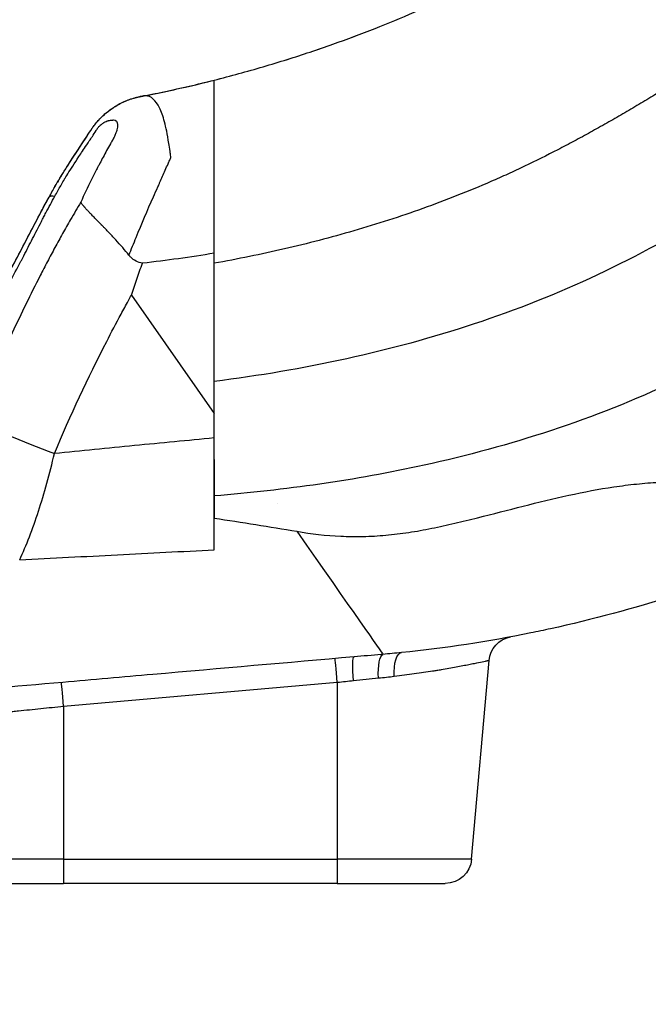
# Model space of a CAD drawing. Units: millimetres. Extents: x 149025 to 171903, y 771 to 15178.
# Drawn here: x 149632 to 149870, y 8993 to 9366 of the extents above; entities that cross this region are included whole.
import ezdxf

# ---------------------------------------------------------------- set-up
doc = ezdxf.new("R2010")
doc.units = ezdxf.units.MM
doc.styles.get("Standard").update_dxf_attribs({"font": 'arial.ttf'})
doc.dimstyles.new('ISO-25', dxfattribs={"dimtxt": 2.5, "dimasz": 2.5, "dimexe": 1.25, "dimexo": 0.625, "dimtad": 1, "dimtxsty": 'Standard', "dimcen": 2.5, "dimadec": 0, "dimazin": 0, "dimtfac": 1, "dimtmove": 0, "dimatfit": 3, "dimfxl": 1, "dimarcsym": 0})

# ---------------------------------------------------------------- blocks, each defined once
blk = doc.blocks.new('*D4')
at = {"color": 0, "lineweight": -2, "transparency": 16777216}
for p, q in [((149515.08, 14707.83), (149515.08, 14789.08)), ((149695.08, 14787.83), (159528.54, 14787.83)), ((159708.54, 14707.83), (159708.54, 14789.08))]:
    blk.add_line(p, q, dxfattribs=at)
at = {"color": 0, "transparency": 16777216}
for points in [[(149695.08, 14817.83), (149695.08, 14757.83), (149515.08, 14787.83)], [(159528.54, 14817.83), (159528.54, 14757.83), (159708.54, 14787.83)]]:
    blk.add_solid(points, dxfattribs=at)
at = {"layer": 'Defpoints', "color": 0, "transparency": 16777216}
for p in [(159708.54, 14787.83), (159708.54, 9190.45), (149515.08, 9121.09)]:
    blk.add_point(p, dxfattribs=at)
at = {"color": 0, "transparency": 16777216, "insert": (154611.81, 14981), "char_height": 300, "attachment_point": 5}
blk.add_mtext('1020', dxfattribs=at)
blk = doc.blocks.new('*D5')
at = {"color": 0, "lineweight": -2, "transparency": 16777216}
for p, q in [((149495.08, 14705.97), (149413.83, 14705.97)), ((149415.08, 14525.97), (149415.08, 9172.83)), ((149495.08, 8992.83), (149413.83, 8992.83))]:
    blk.add_line(p, q, dxfattribs=at)
at = {"color": 0, "transparency": 16777216}
for points in [[(149385.08, 14525.97), (149445.08, 14525.97), (149415.08, 14705.97)], [(149385.08, 9172.83), (149445.08, 9172.83), (149415.08, 8992.83)]]:
    blk.add_solid(points, dxfattribs=at)
at = {"layer": 'Defpoints', "color": 0, "transparency": 16777216}
for p in [(153872.91, 14705.97), (149415.08, 8992.83), (153292.83, 8992.83)]:
    blk.add_point(p, dxfattribs=at)
at = {"color": 0, "transparency": 16777216, "insert": (149221.91, 11849.4), "char_height": 300, "attachment_point": 5, "rotation": 90}
blk.add_mtext('570', dxfattribs=at)

msp = doc.modelspace()

# ---------------------------------------------------------------- linework, layer by layer
at = {"extrusion": (0, 1, -2.22045e-16)}
for p, q in [((149705.38, 9273.349), (149705.38, 9273.349)), ((149705.386, 9273.349), (149705.386, 9273.349)), ((149674.065, 9261.244), (149705.386, 9216.512)), ((149705.38, 9185.288), (149705.38, 9185.288)), ((149705.386, 9185.288), (149705.386, 9185.288)), ((149729.248, 9182.428), (149729.248, 9182.428)), ((149729.249, 9182.428), (149729.248, 9182.428)), ((149729.248, 9182.428), (149729.248, 9182.428)), ((149729.248, 9182.428), (149729.248, 9182.428)), ((149729.248, 9182.428), (149729.248, 9182.428)), ((149729.248, 9182.428), (149729.248, 9182.428)), ((149729.249, 9182.428), (149729.25, 9182.428)), ((149729.249, 9182.428), (149729.249, 9182.428)), ((149729.249, 9182.428), (149729.249, 9182.428)), ((149729.249, 9182.428), (149729.249, 9182.428)), ((149729.249, 9182.428), (149729.249, 9182.428)), ((149729.249, 9182.428), (149729.249, 9182.428)), ((149729.249, 9182.428), (149729.249, 9182.428)), ((149729.249, 9182.428), (149729.249, 9182.428)), ((149729.249, 9182.428), (149729.249, 9182.428)), ((149729.249, 9182.428), (149729.249, 9182.428)), ((149802.778, 9047.732), (149809.358, 9122.945)), ((149751.98, 9114.628), (149648.456, 9105.571)), ((149751.98, 9114.628), (149751.98, 9047.732)), ((149648.456, 9105.571), (149648.456, 9047.732)), ((149648.456, 9047.732), (149600.122, 9047.732)), ((149648.456, 9047.732), (149751.98, 9047.732)), ((149802.778, 9047.732), (149751.98, 9047.732)), ((149609.6, 9038.604), (149648.456, 9038.604)), ((149751.98, 9038.604), (149648.456, 9038.604)), ((149751.98, 9038.604), (149792.816, 9038.604))]:
    msp.add_line(p, q, dxfattribs=at)
at = {"extrusion": (0, -2.22045e-16, -1)}
msp.add_arc((-149792.816, 9048.604), 10, 185, 270, dxfattribs=at)
at = {"extrusion": (-2.46519e-32, -2.22045e-16, -1)}
msp.add_ellipse((149660.433, 9288.7), major_axis=(-17.48, 9.719), ratio=0.1717719, start_param=-0.0229789, end_param=0, dxfattribs=at)
at = {"extrusion": (0, -2.22045e-16, -1)}
for centre, major_axis, ratio, start_param, end_param in [((149660.44, 9288.7), (-17.48, 9.718), 0.1717823, -0.0000011, 0.4204072), ((149770.263, 9115.374), (-0.856, 9.963), 0.2660207, -1.4603877, -0.0607647), ((149777.286, 9116.021), (-1.011, 9.949), 0.3694915, -1.4456121, 0.0000012), ((149648.456, 9048.604), (0, -10), 0.0000109, -1.4835299, 0)]:
    msp.add_ellipse(centre, major_axis=major_axis, ratio=ratio, start_param=start_param, end_param=end_param, dxfattribs=at)
for centre, major_axis, ratio, start_param, end_param in [((149705.319, 9422.062), (0, 6212.882), 0.0000109, -1.5947349, -1.5941229), ((149639.822, 9204.287), (27.918, -10.98), 0.0297298, -2.6683767, -1.3746976), ((149705.365, 9302.66), (0, 1930.297), 0.0000109, -1.620263, -1.6154404), ((149751.98, 9113.756), (-0.872, 9.962), 0.0076141, -1.4838618, -0.0005033), ((149648.456, 9104.699), (-0.872, 9.962), 0.0076141, -1.4838618, -0.0018832), ((149752.491, 9114.665), (-56.953, -5.859), 0.0002757, -1.6694364, -1.5618533)]:
    msp.add_ellipse(centre, major_axis=major_axis, ratio=ratio, start_param=start_param, end_param=end_param)
at = {"extrusion": (1.2326e-32, -2.22045e-16, -1)}
msp.add_ellipse((149679.077, 9254.084), major_axis=(90.182, -128.794), ratio=0.0000089, start_param=-0.8785659, end_param=-0.0154652, dxfattribs=at)
at = {"extrusion": (1.83671e-40, -2.22045e-16, -1)}
msp.add_ellipse((149819.32, 9122.073), major_axis=(0, 10), ratio=1, start_param=-1.4835299, end_param=-0.1892664, dxfattribs=at)
at = {"extrusion": (-6.16298e-33, -2.22045e-16, -1)}
msp.add_ellipse((149759.173, 9114.386), major_axis=(-0.872, 9.962), ratio=0.0999496, start_param=-1.4744548, end_param=0.000001, dxfattribs=at)
at = {"extrusion": (-8.96831e-44, -2.22045e-16, -1)}
msp.add_ellipse((149751.98, 9048.604), major_axis=(0, -10), ratio=0.0000109, start_param=-1.4835299, end_param=0, dxfattribs=at)
for points, knots in [([(149705.38, 9342.664), (149708.505, 9343.453), (149711.625, 9344.274), (149720.864, 9346.8), (149726.973, 9348.597), (149738.822, 9352.332), (149744.566, 9354.258), (149755.626, 9358.19), (149760.947, 9360.183), (149771.207, 9364.229), (149776.152, 9366.271), (149785.732, 9370.409), (149790.374, 9372.498), (149799.4, 9376.728), (149803.791, 9378.864), (149812.578, 9383.3), (149816.976, 9385.603), (149826.753, 9390.91), (149832.115, 9393.95), (149843.072, 9400.433), (149848.661, 9403.89), (149859.384, 9410.819), (149864.529, 9414.281), (149869.606, 9417.835)], [0, 0, 0, 0, 10.0005236, 10.0005236, 29.6470884, 29.6470884, 48.2027763, 48.2027763, 65.4746216, 65.4746216, 81.6303752, 81.6303752, 96.9271932, 96.9271932, 111.567779, 111.567779, 126.4571734, 126.4571734, 144.9422342, 144.9422342, 164.6505341, 164.6505341, 183.2446582, 183.2446582, 183.2446582, 183.2446582]), ([(149705.386, 9342.664), (149708.511, 9343.453), (149711.631, 9344.274), (149720.87, 9346.8), (149726.979, 9348.597), (149738.827, 9352.332), (149744.572, 9354.258), (149755.632, 9358.19), (149760.953, 9360.183), (149771.213, 9364.229), (149776.158, 9366.271), (149785.738, 9370.409), (149790.379, 9372.498), (149799.406, 9376.728), (149803.796, 9378.864), (149812.583, 9383.3), (149816.981, 9385.603), (149826.758, 9390.91), (149832.12, 9393.95), (149843.077, 9400.433), (149848.666, 9403.89), (149859.39, 9410.819), (149864.534, 9414.281), (149869.611, 9417.835)], [0, 0, 0, 0, 10.0005236, 10.0005236, 29.647089, 29.647089, 48.202776, 48.202776, 65.4746186, 65.4746186, 81.6303732, 81.6303732, 96.9271912, 96.9271912, 111.5677758, 111.5677758, 126.4571734, 126.4571734, 144.9422401, 144.9422401, 164.6505396, 164.6505396, 183.2446274, 183.2446274, 183.2446274, 183.2446274]), ([(149907.874, 9359.504), (149899.96, 9354.46), (149892.042, 9349.421), (149880.092, 9341.982), (149876.096, 9339.522), (149870.075, 9335.877), (149868.063, 9334.669), (149864.029, 9332.271), (149862.007, 9331.08), (149857.951, 9328.72), (149855.919, 9327.55), (149851.841, 9325.233), (149849.796, 9324.086), (149845.695, 9321.819), (149843.639, 9320.699), (149839.513, 9318.487), (149837.444, 9317.397), (149831.216, 9314.172), (149827.037, 9312.087), (149820.717, 9309.071), (149818.602, 9308.084), (149814.355, 9306.149), (149812.221, 9305.199), (149801.536, 9300.554), (149792.951, 9297.172), (149775.689, 9290.99), (149767.013, 9288.19), (149753.915, 9284.378), (149749.531, 9283.17), (149740.75, 9280.883), (149736.352, 9279.802), (149723.133, 9276.74), (149714.285, 9274.937), (149705.386, 9273.349)], [0, 0, 0, 0, 0.02815347, 0.02815347, 0.0422302, 0.0422302, 0.04926857, 0.04926857, 0.05630693, 0.05630693, 0.0633453, 0.0633453, 0.07038367, 0.07038367, 0.07742203, 0.07742203, 0.0844604, 0.0844604, 0.09853713, 0.09853713, 0.1055755, 0.1055755, 0.11261387, 0.11261387, 0.14076733, 0.14076733, 0.1689208, 0.1689208, 0.18299753, 0.18299753, 0.19707427, 0.19707427, 0.22522773, 0.22522773, 0.22522773, 0.22522773]), ([(149677.133, 9336.385), (149680.288, 9336.991), (149683.437, 9337.628), (149692.868, 9339.63), (149699.136, 9341.085), (149705.386, 9342.664)], [0, 0, 0, 0, 10.0004142, 10.0004142, 30.0027417, 30.0027417, 30.0027417, 30.0027417]), ([(149678.669, 9336.684), (149681.822, 9337.3), (149684.969, 9337.947), (149693.884, 9339.868), (149699.64, 9341.213), (149705.38, 9342.664)], [0, 0, 0, 0, 10.0004146, 10.0004146, 28.3727406, 28.3727406, 28.3727406, 28.3727406]), ([(149705.38, 9342.664), (149705.38, 9342.665), (149705.38, 9342.664), (149705.38, 9342.664), (149705.38, 9342.664), (149705.38, 9342.666), (149705.38, 9342.662)], [0.0873918479, 0.0873918479, 0.0873918479, 0.0873918479, 0.0892081172, 0.0892081172, 0.0892081172, 0.0905009047, 0.0905009047, 0.0905009047, 0.0905009047]), ([(149705.386, 9277.15), (149705.386, 9286.92), (149705.386, 9296.692), (149705.386, 9306.474), (149705.386, 9308.919), (149705.386, 9311.365), (149705.386, 9313.812), (149705.386, 9314.424), (149705.386, 9315.035), (149705.386, 9315.647), (149705.386, 9316.259), (149705.386, 9316.872), (149705.386, 9317.479), (149705.386, 9318.086), (149705.386, 9318.687), (149705.386, 9319.277), (149705.386, 9319.868), (149705.386, 9320.449), (149705.386, 9321.022), (149705.386, 9323.313), (149705.386, 9325.47), (149705.386, 9327.504), (149705.386, 9328.012), (149705.386, 9328.514), (149705.386, 9329.002), (149705.386, 9329.49), (149705.386, 9329.967), (149705.386, 9330.432), (149705.386, 9331.362), (149705.386, 9332.245), (149705.386, 9333.084), (149705.386, 9333.922), (149705.386, 9334.716), (149705.386, 9335.464), (149705.386, 9335.838), (149705.386, 9336.202), (149705.386, 9336.551), (149705.386, 9336.901), (149705.386, 9337.236), (149705.386, 9337.557), (149705.386, 9338.841), (149705.386, 9339.901), (149705.386, 9340.727), (149705.386, 9340.933), (149705.386, 9341.125), (149705.386, 9341.301), (149705.386, 9341.477), (149705.386, 9341.638), (149705.386, 9341.782), (149705.386, 9342.068), (149705.386, 9342.286), (149705.386, 9342.434), (149705.386, 9342.582), (149705.386, 9342.66), (149705.386, 9342.664), (149705.386, 9342.665), (149705.386, 9342.664), (149705.386, 9342.664), (149705.386, 9342.664), (149705.386, 9342.665), (149705.386, 9342.664)], [0, 0, 0, 0, 0.030368721, 0.030368721, 0.030368721, 0.037960901, 0.037960901, 0.037960901, 0.039858946, 0.039858946, 0.039858946, 0.041756991, 0.041756991, 0.041756991, 0.043655036, 0.043655036, 0.043655036, 0.045553081, 0.045553081, 0.045553081, 0.053145261, 0.053145261, 0.053145261, 0.055043306, 0.055043306, 0.055043306, 0.056941351, 0.056941351, 0.056941351, 0.060737442, 0.060737442, 0.060737442, 0.064533532, 0.064533532, 0.064533532, 0.066431577, 0.066431577, 0.066431577, 0.068329622, 0.068329622, 0.068329622, 0.075921802, 0.075921802, 0.075921802, 0.077819847, 0.077819847, 0.077819847, 0.079717892, 0.079717892, 0.079717892, 0.083513982, 0.083513982, 0.083513982, 0.087310072, 0.087310072, 0.087310072, 0.089208117, 0.089208117, 0.089208117, 0.090194647, 0.090194647, 0.090194647, 0.090194647]), ([(149646.593, 9304.818), (149646.593, 9304.818), (149646.593, 9304.818), (149646.593, 9304.818), (149646.594, 9304.819), (149646.68, 9304.962), (149646.766, 9305.104), (149647.109, 9305.669), (149647.369, 9306.092), (149648.411, 9307.782), (149649.205, 9309.043), (149652.405, 9314.067), (149654.864, 9317.793), (149657.619, 9321.988), (149657.937, 9322.473), (149658.375, 9323.139), (149658.494, 9323.32), (149658.625, 9323.518), (149658.636, 9323.535), (149658.648, 9323.554), (149658.651, 9323.558), (149658.651, 9323.558), (149658.652, 9323.559), (149658.653, 9323.561), (149658.654, 9323.562), (149658.656, 9323.565), (149658.657, 9323.567), (149658.66, 9323.572), (149658.663, 9323.576), (149658.676, 9323.597), (149658.688, 9323.615), (149658.791, 9323.773), (149658.882, 9323.912), (149659.107, 9324.247), (149659.241, 9324.443), (149659.786, 9325.22), (149660.215, 9325.792), (149661.575, 9327.459), (149662.57, 9328.507), (149664.778, 9330.515), (149665.982, 9331.442), (149667.464, 9332.42), (149667.645, 9332.538), (149667.997, 9332.76), (149668.16, 9332.861), (149668.819, 9333.258), (149669.323, 9333.542), (149671.131, 9334.491), (149672.496, 9335.077), (149674.63, 9335.785), (149675.387, 9335.998), (149676.243, 9336.199), (149676.359, 9336.225), (149676.643, 9336.288), (149676.813, 9336.323), (149677.003, 9336.361), (149677.04, 9336.368), (149677.09, 9336.378), (149677.1, 9336.38), (149677.121, 9336.384), (149677.131, 9336.386), (149677.301, 9336.419), (149677.327, 9336.424), (149677.694, 9336.494), (149677.97, 9336.548), (149678.37, 9336.626), (149678.494, 9336.65), (149678.617, 9336.674)], [7.7399773, 7.7399773, 7.7399773, 7.7399773, 7.7422093, 7.7422093, 7.7445096, 7.7445096, 8.2445172, 8.2445172, 9.7445247, 9.7445247, 14.2446616, 14.2446616, 27.7475891, 27.7475891, 29.5142298, 29.5142298, 30.1746888, 30.1746888, 30.2366068, 30.2366068, 30.2444195, 30.2444195, 30.2602094, 30.2602094, 30.2680974, 30.2680974, 30.2759777, 30.2759777, 30.2917987, 30.2917987, 30.3554264, 30.3554264, 30.8566675, 30.8566675, 31.5687761, 31.5687761, 33.7071162, 33.7071162, 38.024521, 38.024521, 42.690172, 42.690172, 43.3761974, 43.3761974, 43.9658318, 43.9658318, 45.7353785, 45.7353785, 50.2541868, 50.2541868, 52.6219758, 52.6219758, 52.9854466, 52.9854466, 53.4947115, 53.4947115, 53.6198879, 53.6198879, 53.6512407, 53.6512407, 53.68273, 53.68273, 54.1827434, 54.1827434, 55.6827473, 55.6827473, 56.349997, 56.349997, 56.349997, 56.349997]), ([(149678.864, 9336.717), (149678.797, 9336.707), (149678.707, 9336.69), (149678.675, 9336.684), (149678.675, 9336.684), (149678.675, 9336.684), (149678.675, 9336.684)], [0.5499308035, 0.5499308035, 0.5499308035, 0.5499308035, 0.5519673157, 0.5519673157, 0.5519673157, 0.5519673593, 0.5519673593, 0.5519673593, 0.5519673593]), ([(149684.703, 9332.177), (149683.289, 9335.045), (149681.565, 9336.719), (149679.463, 9336.755), (149679.331, 9336.758), (149679.199, 9336.753), (149679.066, 9336.741)], [0.478652876, 0.478652876, 0.478652876, 0.478652876, 0.543821267, 0.543821267, 0.543821267, 0.547894291, 0.547894291, 0.547894291, 0.547894291]), ([(149642.959, 9298.419), (149643.553, 9299.487), (149644.487, 9301.146), (149645.889, 9303.598), (149646.34, 9304.387), (149646.593, 9304.809), (149646.596, 9304.814), (149646.603, 9304.824), (149646.601, 9304.822), (149646.716, 9304.995), (149645.972, 9303.738), (149646.211, 9304.152), (149646.294, 9304.294), (149646.41, 9304.495), (149646.445, 9304.554), (149646.492, 9304.636), (149646.505, 9304.658), (149646.528, 9304.698), (149646.538, 9304.715), (149646.554, 9304.743), (149646.56, 9304.752), (149646.596, 9304.815), (149646.598, 9304.816), (149646.606, 9304.829), (149646.606, 9304.83), (149646.607, 9304.831), (149646.607, 9304.831), (149646.608, 9304.832), (149646.608, 9304.832), (149646.626, 9304.859), (149646.689, 9304.968), (149646.83, 9305.2), (149646.916, 9305.342), (149647.261, 9305.906), (149647.52, 9306.329), (149648.565, 9308.018), (149649.36, 9309.278), (149652.563, 9314.3), (149655.022, 9318.026), (149657.849, 9322.329), (149658.239, 9322.923), (149658.639, 9323.53), (149658.648, 9323.544), (149658.657, 9323.558), (149658.657, 9323.558), (149658.657, 9323.558), (149658.657, 9323.558), (149658.657, 9323.558), (149658.657, 9323.558), (149658.855, 9323.859), (149659.057, 9324.166), (149659.359, 9324.604), (149659.455, 9324.74), (149659.843, 9325.283), (149660.143, 9325.683), (149661.366, 9327.222), (149662.371, 9328.301), (149664.528, 9330.299), (149665.693, 9331.216), (149667.236, 9332.269), (149667.572, 9332.489), (149668.717, 9333.207), (149669.54, 9333.669), (149671.804, 9334.796), (149673.293, 9335.383), (149675.205, 9335.939), (149675.598, 9336.044), (149676.173, 9336.182), (149676.37, 9336.227), (149676.668, 9336.291), (149676.768, 9336.312), (149676.907, 9336.341), (149676.953, 9336.35), (149677.023, 9336.364), (149677.047, 9336.368), (149677.083, 9336.375), (149677.096, 9336.378), (149677.123, 9336.383), (149677.137, 9336.386), (149677.151, 9336.389)], [0, 0, 0, 0, 3.7150756, 3.7150756, 7.4301512, 7.4301512, 7.5270219, 7.5270219, 7.5895235, 7.5895235, 8.5434991, 8.5434991, 9.0434992, 9.0434992, 9.2510734, 9.2510734, 9.3289138, 9.3289138, 9.3914138, 9.3914138, 9.4244853, 9.4244853, 9.6121168, 9.6121168, 9.6277421, 9.6277421, 9.6316486, 9.6316486, 9.633602, 9.633602, 9.9541604, 9.9541604, 10.4542246, 10.4542246, 11.9542322, 11.9542322, 16.4543579, 16.4543579, 29.9573795, 29.9573795, 32.1224329, 32.1224329, 32.173176, 32.173176, 32.1734201, 32.1734201, 32.1734506, 32.1734506, 32.1734659, 32.1734659, 33.2718468, 33.2718468, 33.7718813, 33.7718813, 35.2725854, 35.2725854, 39.6682406, 39.6682406, 44.1356942, 44.1356942, 45.3782696, 45.3782696, 48.2743036, 48.2743036, 53.1451926, 53.1451926, 54.3673144, 54.3673144, 54.9812052, 54.9812052, 55.2828869, 55.2828869, 55.4383209, 55.4383209, 55.5154675, 55.5154675, 55.5554691, 55.5554691, 55.5979216, 55.5979216, 55.5979216, 55.5979216]), ([(149645.163, 9298.798), (149645.89, 9300.108), (149646.625, 9301.414), (149647.368, 9302.716), (149647.74, 9303.366), (149648.114, 9304.016), (149648.489, 9304.665), (149648.583, 9304.827), (149648.677, 9304.989), (149648.772, 9305.152), (149648.819, 9305.233), (149648.805, 9305.207), (149648.817, 9305.227), (149648.828, 9305.246), (149648.84, 9305.265), (149648.852, 9305.285), (149648.899, 9305.362), (149648.947, 9305.44), (149648.995, 9305.519), (149649.383, 9306.151), (149649.901, 9306.988), (149650.481, 9307.907), (149651.641, 9309.746), (149653.077, 9311.969), (149654.914, 9314.756), (149655.833, 9316.15), (149656.797, 9317.599), (149658.174, 9319.676), (149658.862, 9320.714), (149659.649, 9321.903), (149660.798, 9323.642), (149660.87, 9323.75), (149660.943, 9323.862), (149661.019, 9323.975), (149661.038, 9324.004), (149661.056, 9324.032), (149661.076, 9324.061), (149661.085, 9324.076), (149661.095, 9324.09), (149661.104, 9324.104), (149661.114, 9324.118), (149661.123, 9324.133), (149661.132, 9324.147), (149661.17, 9324.202), (149661.207, 9324.256), (149661.243, 9324.309), (149661.387, 9324.517), (149661.522, 9324.697), (149661.646, 9324.853), (149661.771, 9325.009), (149661.886, 9325.14), (149661.994, 9325.255), (149662.103, 9325.37), (149662.206, 9325.47), (149662.306, 9325.564), (149662.506, 9325.751), (149662.695, 9325.91), (149662.879, 9326.053), (149663.063, 9326.197), (149663.242, 9326.325), (149663.415, 9326.441), (149663.459, 9326.47), (149663.502, 9326.498), (149663.545, 9326.525), (149663.566, 9326.539), (149663.612, 9326.569), (149663.648, 9326.591), (149663.684, 9326.614), (149663.719, 9326.636), (149663.754, 9326.657), (149663.894, 9326.743), (149664.03, 9326.819), (149664.161, 9326.887), (149664.423, 9327.024), (149664.668, 9327.129), (149664.899, 9327.207), (149665.015, 9327.246), (149665.127, 9327.278), (149665.235, 9327.304), (149665.289, 9327.317), (149665.345, 9327.328), (149665.377, 9327.334), (149665.41, 9327.339), (149665.442, 9327.344), (149665.474, 9327.349), (149665.601, 9327.367), (149665.727, 9327.385), (149665.853, 9327.403), (149666.104, 9327.439), (149666.353, 9327.475), (149666.605, 9327.511), (149666.731, 9327.529), (149666.857, 9327.548), (149666.985, 9327.566), (149667.017, 9327.571), (149667.049, 9327.575), (149667.08, 9327.579), (149667.111, 9327.583), (149667.142, 9327.585), (149667.173, 9327.588), (149667.234, 9327.592), (149667.294, 9327.594), (149667.352, 9327.594), (149668.286, 9327.588), (149668.791, 9326.937), (149668.844, 9325.821), (149668.871, 9325.263), (149668.784, 9324.591), (149668.593, 9323.845), (149668.497, 9323.472), (149668.375, 9323.079), (149668.225, 9322.667), (149668.076, 9322.255), (149667.899, 9321.825), (149667.688, 9321.373), (149667.583, 9321.147), (149667.469, 9320.915), (149667.345, 9320.678), (149667.283, 9320.559), (149667.218, 9320.439), (149667.15, 9320.318), (149667.133, 9320.287), (149667.116, 9320.257), (149667.099, 9320.226), (149667.082, 9320.196), (149667.064, 9320.165), (149667.047, 9320.135), (149667.013, 9320.074), (149666.979, 9320.014), (149666.945, 9319.954), (149666.673, 9319.473), (149666.414, 9319.011), (149666.162, 9318.561), (149665.658, 9317.661), (149665.185, 9316.81), (149664.728, 9315.981), (149663.814, 9314.322), (149662.962, 9312.748), (149662.158, 9311.236), (149661.957, 9310.857), (149661.758, 9310.482), (149661.561, 9310.108), (149661.364, 9309.735), (149661.227, 9309.48), (149660.891, 9308.819), (149660.219, 9307.497), (149659.556, 9306.171), (149658.903, 9304.843), (149657.537, 9302.065), (149656.213, 9299.275), (149654.932, 9296.474)], [0, 0, 0, 0, 0.03125, 0.03125, 0.03125, 0.046875, 0.046875, 0.046875, 0.05078125, 0.05078125, 0.05078125, 0.05273437, 0.05273437, 0.05273437, 0.0546875, 0.0546875, 0.0546875, 0.0625, 0.0625, 0.0625, 0.125, 0.125, 0.125, 0.25, 0.25, 0.25, 0.3125, 0.3125, 0.3125, 0.34375, 0.34375, 0.34375, 0.34570313, 0.34570313, 0.34570313, 0.34619141, 0.34619141, 0.34619141, 0.34643555, 0.34643555, 0.34643555, 0.34667969, 0.34667969, 0.34667969, 0.34765625, 0.34765625, 0.34765625, 0.3515625, 0.3515625, 0.3515625, 0.35546875, 0.35546875, 0.35546875, 0.359375, 0.359375, 0.359375, 0.3671875, 0.3671875, 0.3671875, 0.375, 0.375, 0.375, 0.37695313, 0.37695313, 0.37695313, 0.37792969, 0.37792969, 0.37792969, 0.37890625, 0.37890625, 0.37890625, 0.3828125, 0.3828125, 0.3828125, 0.390625, 0.390625, 0.390625, 0.39453125, 0.39453125, 0.39453125, 0.39648438, 0.39648438, 0.39648438, 0.3984375, 0.3984375, 0.3984375, 0.40625, 0.40625, 0.40625, 0.421875, 0.421875, 0.421875, 0.4296875, 0.4296875, 0.4296875, 0.43164063, 0.43164063, 0.43164063, 0.43359375, 0.43359375, 0.43359375, 0.4375, 0.4375, 0.4375, 0.5, 0.5, 0.5, 0.53125, 0.53125, 0.53125, 0.546875, 0.546875, 0.546875, 0.5625, 0.5625, 0.5625, 0.5703125, 0.5703125, 0.5703125, 0.57421875, 0.57421875, 0.57421875, 0.57519531, 0.57519531, 0.57519531, 0.57617188, 0.57617188, 0.57617188, 0.578125, 0.578125, 0.578125, 0.59375, 0.59375, 0.59375, 0.625, 0.625, 0.625, 0.6875, 0.6875, 0.6875, 0.703125, 0.703125, 0.703125, 0.71875, 0.71875, 0.71875, 0.75, 0.75, 0.75, 0.81535139, 0.81535139, 0.81535139, 0.81535139]), ([(149938.203, 9319.877), (149909.44, 9301.543), (149851.645, 9264.787), (149771.442, 9239.029), (149722.228, 9230.737), (149705.386, 9228.609)], [0.00156572, 0.00156572, 0.00156572, 0.00156572, 0.18666667, 0.37333333, 0.46935271, 0.46935271, 0.46935271, 0.46935271]), ([(149688.887, 9313.039), (149688.914, 9313.097), (149688.941, 9313.156), (149688.968, 9313.214), (149688.982, 9313.244), (149688.996, 9313.273), (149689.01, 9313.303), (149689.024, 9313.332), (149688.996, 9313.527), (149688.972, 9313.705)], [0.3971923884, 0.3971923884, 0.3971923884, 0.3971923884, 0.3992289006, 0.3992289006, 0.3992289006, 0.4002471567, 0.4002471567, 0.4002471567, 0.4012654128, 0.4012654128, 0.4012654128, 0.4012654128]), ([(149642.953, 9298.419), (149643.547, 9299.487), (149644.481, 9301.146), (149645.883, 9303.598), (149646.334, 9304.387), (149646.587, 9304.809), (149646.591, 9304.815), (149646.597, 9304.824), (149646.596, 9304.824), (149646.602, 9304.832), (149646.602, 9304.833), (149646.602, 9304.833), (149646.602, 9304.833), (149646.602, 9304.833), (149646.602, 9304.833), (149646.602, 9304.833), (149646.602, 9304.833), (149646.602, 9304.833)], [0, 0, 0, 0, 3.7150775, 3.7150775, 7.4301549, 7.4301549, 7.5269316, 7.5269316, 7.5894329, 7.5894329, 7.5895555, 7.5895555, 7.5895861, 7.5895861, 7.5896738, 7.5896738, 7.5902969, 7.5902969, 7.5902969, 7.5902969]), ([(149684.118, 9302.265), (149684.404, 9302.898), (149684.503, 9303.146), (149684.658, 9303.508), (149684.658, 9303.508), (149684.658, 9303.508), (149684.658, 9303.508)], [0.25056351, 0.25056351, 0.25056351, 0.25056351, 0.266855608, 0.266855608, 0.266855608, 0.266855625, 0.266855625, 0.266855625, 0.266855625]), ([(149533.497, 9125.289), (149533.499, 9125.29), (149533.502, 9125.291), (149533.505, 9125.292), (149533.593, 9125.322), (149533.682, 9125.352), (149533.771, 9125.383), (149533.86, 9125.414), (149533.949, 9125.445), (149534.039, 9125.476), (149534.757, 9125.73), (149535.505, 9126.065), (149536.282, 9126.48), (149537.835, 9127.31), (149539.508, 9128.461), (149541.276, 9129.909), (149544.813, 9132.805), (149548.698, 9136.86), (149552.894, 9141.931), (149557.089, 9147.001), (149561.642, 9153.14), (149566.398, 9160.091), (149571.153, 9167.043), (149576.104, 9174.788), (149581.296, 9183.272), (149583.892, 9187.514), (149586.554, 9191.949), (149589.218, 9196.476), (149591.881, 9201.004), (149594.562, 9205.641), (149597.263, 9210.376), (149599.964, 9215.111), (149602.685, 9219.943), (149605.433, 9224.869), (149608.181, 9229.794), (149610.963, 9234.825), (149613.707, 9239.827), (149614.393, 9241.077), (149615.165, 9242.466), (149615.901, 9243.801), (149616.638, 9245.136), (149617.373, 9246.471), (149618.107, 9247.807), (149618.841, 9249.142), (149619.575, 9250.478), (149620.309, 9251.816), (149621.042, 9253.153), (149621.777, 9254.491), (149622.51, 9255.833), (149625.443, 9261.201), (149628.366, 9266.663), (149631.244, 9272.125), (149631.604, 9272.807), (149631.963, 9273.489), (149632.32, 9274.171), (149632.499, 9274.512), (149632.678, 9274.852), (149632.857, 9275.193), (149633.035, 9275.533), (149633.243, 9275.926), (149633.383, 9276.198), (149633.941, 9277.286), (149634.499, 9278.373), (149635.056, 9279.459), (149636.171, 9281.63), (149637.282, 9283.795), (149638.393, 9285.953), (149638.948, 9287.033), (149639.503, 9288.11), (149640.059, 9289.186), (149640.336, 9289.724), (149640.614, 9290.261), (149640.892, 9290.798), (149641.17, 9291.335), (149641.447, 9291.872), (149641.726, 9292.407), (149642.843, 9294.55), (149643.988, 9296.681), (149645.163, 9298.798)], [0, 0, 0, 0, 0.0001242, 0.0001242, 0.0001242, 0.0041237, 0.0041237, 0.0041237, 0.0081232, 0.0081232, 0.0081232, 0.0401192, 0.0401192, 0.0401192, 0.1041113, 0.1041113, 0.1041113, 0.2320954, 0.2320954, 0.2320954, 0.3600795, 0.3600795, 0.3600795, 0.4880636, 0.4880636, 0.4880636, 0.5520556, 0.5520556, 0.5520556, 0.6160477, 0.6160477, 0.6160477, 0.6800397, 0.6800397, 0.6800397, 0.7440318, 0.7440318, 0.7440318, 0.7600298, 0.7600298, 0.7600298, 0.7760278, 0.7760278, 0.7760278, 0.7920258, 0.7920258, 0.7920258, 0.8080238, 0.8080238, 0.8080238, 0.8720159, 0.8720159, 0.8720159, 0.8800149, 0.8800149, 0.8800149, 0.8840144, 0.8840144, 0.8840144, 0.8880139, 0.8880139, 0.8880139, 0.9040119, 0.9040119, 0.9040119, 0.9360079, 0.9360079, 0.9360079, 0.952006, 0.952006, 0.952006, 0.960005, 0.960005, 0.960005, 0.968004, 0.968004, 0.968004, 1, 1, 1, 1]), ([(149559.724, 9163.456), (149559.724, 9163.456), (149559.751, 9163.478), (149559.905, 9163.608), (149560.105, 9163.783), (149560.676, 9164.316), (149561.054, 9164.683), (149561.972, 9165.618), (149562.52, 9166.195), (149563.768, 9167.566), (149564.481, 9168.374), (149566.05, 9170.216), (149566.914, 9171.262), (149568.786, 9173.597), (149569.802, 9174.899), (149571.958, 9177.741), (149573.107, 9179.295), (149575.491, 9182.599), (149576.728, 9184.353), (149579.301, 9188.077), (149580.64, 9190.053), (149583.403, 9194.206), (149584.83, 9196.388), (149587.772, 9200.957), (149589.29, 9203.351), (149592.387, 9208.314), (149593.973, 9210.893), (149597.16, 9216.142), (149598.763, 9218.816), (149602.016, 9224.296), (149603.667, 9227.108), (149607.01, 9232.85), (149608.704, 9235.785), (149612.131, 9241.767), (149613.869, 9244.821), (149617.428, 9251.08), (149619.251, 9254.302), (149622.869, 9260.747), (149624.659, 9263.989), (149627.955, 9270.044), (149629.47, 9272.858), (149632.518, 9278.578), (149634.022, 9281.496), (149637.036, 9287.289), (149638.52, 9290.169), (149640.993, 9294.839), (149641.967, 9296.634), (149642.959, 9298.419)], [33.830371, 33.830371, 33.830371, 33.830371, 37.3947124, 37.3947124, 44.5004333, 44.5004333, 51.9011793, 51.9011793, 59.6842409, 59.6842409, 67.9412759, 67.9412759, 76.6462845, 76.6462845, 85.8615976, 85.8615976, 95.4512013, 95.4512013, 105.1119336, 105.1119336, 115.0095161, 115.0095161, 125.1047792, 125.1047792, 135.478887, 135.478887, 146.0000727, 146.0000727, 156.3989731, 156.3989731, 166.915404, 166.915404, 177.5583644, 177.5583644, 188.3602529, 188.3602529, 199.5910294, 199.5910294, 210.7037751, 210.7037751, 220.2789589, 220.2789589, 230.1735436, 230.1735436, 240.0456071, 240.0456071, 246.2541751, 246.2541751, 246.2541751, 246.2541751]), ([(149564.124, 9167.981), (149564.476, 9168.382), (149564.843, 9168.806), (149566.028, 9170.195), (149566.891, 9171.239), (149568.761, 9173.571), (149569.776, 9174.871), (149571.93, 9177.71), (149573.078, 9179.262), (149575.46, 9182.563), (149576.697, 9184.317), (149579.269, 9188.037), (149580.607, 9190.013), (149583.369, 9194.162), (149584.796, 9196.343), (149587.736, 9200.909), (149589.253, 9203.302), (149592.349, 9208.263), (149593.935, 9210.841), (149597.109, 9216.068), (149598.7, 9218.719), (149601.938, 9224.175), (149603.589, 9226.985), (149606.931, 9232.723), (149608.625, 9235.657), (149612.05, 9241.635), (149613.787, 9244.688), (149617.346, 9250.945), (149619.168, 9254.167), (149622.788, 9260.612), (149624.578, 9263.855), (149627.878, 9269.912), (149629.394, 9272.729), (149632.443, 9278.449), (149633.948, 9281.366), (149636.96, 9287.155), (149638.443, 9290.033), (149640.937, 9294.747), (149641.935, 9296.588), (149642.953, 9298.419)], [63.7783545, 63.7783545, 63.7783545, 63.7783545, 67.8913125, 67.8913125, 76.5925904, 76.5925904, 85.8049966, 85.8049966, 95.3926771, 95.3926771, 105.052947, 105.052947, 114.9493985, 114.9493985, 125.0432999, 125.0432999, 135.4155042, 135.4155042, 145.9375565, 145.9375565, 156.254108, 156.254108, 166.7694221, 166.7694221, 177.4103489, 177.4103489, 188.2103958, 188.2103958, 199.4409906, 199.4409906, 210.5588577, 210.5588577, 220.1409871, 220.1409871, 230.0313087, 230.0313087, 239.8933598, 239.8933598, 246.2613023, 246.2613023, 246.2613023, 246.2613023]), ([(149654.932, 9296.474), (149653.627, 9294.293), (149652.339, 9292.1), (149651.07, 9289.895), (149650.041, 9288.109), (149649.022, 9286.31), (149648.048, 9284.564), (149647.074, 9282.818), (149646.111, 9281.065), (149645.159, 9279.305), (149644.207, 9277.545), (149643.267, 9275.776), (149642.336, 9274.003), (149641.404, 9272.229), (149640.481, 9270.451), (149639.568, 9268.667), (149637.74, 9265.1), (149635.947, 9261.513), (149634.19, 9257.906), (149627.162, 9243.479), (149620.689, 9228.713), (149614.823, 9213.682)], [0.00026488, 0.00026488, 0.00026488, 0.00026488, 0.08125001, 0.08125001, 0.08125001, 0.14687501, 0.14687501, 0.14687501, 0.21250001, 0.21250001, 0.21250001, 0.27812501, 0.27812501, 0.27812501, 0.34375001, 0.34375001, 0.34375001, 0.475, 0.475, 0.475, 1, 1, 1, 1]), ([(149673.158, 9276.421), (149672.417, 9277.352), (149671.623, 9278.308), (149670.784, 9279.281), (149669.945, 9280.254), (149669.06, 9281.245), (149668.144, 9282.242), (149667.228, 9283.239), (149666.282, 9284.243), (149665.326, 9285.239), (149664.849, 9285.737), (149664.369, 9286.233), (149663.89, 9286.725), (149663.651, 9286.971), (149663.412, 9287.216), (149663.174, 9287.459), (149663.055, 9287.581), (149662.936, 9287.703), (149662.818, 9287.824), (149662.758, 9287.884), (149662.699, 9287.945), (149662.64, 9288.005), (149662.61, 9288.035), (149662.581, 9288.065), (149662.551, 9288.096), (149662.536, 9288.111), (149662.522, 9288.126), (149662.507, 9288.141), (149662.499, 9288.148), (149662.492, 9288.156), (149662.485, 9288.163), (149662.481, 9288.167), (149662.477, 9288.171), (149662.474, 9288.175), (149662.47, 9288.178), (149662.465, 9288.183), (149662.463, 9288.186), (149661.742, 9288.92), (149660.989, 9289.685), (149660.233, 9290.46), (149659.855, 9290.848), (149659.477, 9291.238), (149659.103, 9291.628), (149658.916, 9291.823), (149658.73, 9292.018), (149658.546, 9292.212), (149658.454, 9292.31), (149658.362, 9292.407), (149658.271, 9292.504), (149658.226, 9292.552), (149658.18, 9292.6), (149658.135, 9292.649), (149658.112, 9292.673), (149658.09, 9292.697), (149658.067, 9292.721), (149658.056, 9292.733), (149658.045, 9292.746), (149658.033, 9292.758), (149658.028, 9292.764), (149658.022, 9292.77), (149658.016, 9292.776), (149658.014, 9292.779), (149658.011, 9292.782), (149658.008, 9292.785), (149658.005, 9292.788), (149658.002, 9292.791), (149657.999, 9292.794), (149657.716, 9293.098), (149657.422, 9293.418), (149657.125, 9293.749), (149656.976, 9293.914), (149656.827, 9294.082), (149656.678, 9294.252), (149656.641, 9294.295), (149656.603, 9294.338), (149656.566, 9294.38), (149656.548, 9294.402), (149656.529, 9294.423), (149656.511, 9294.445), (149656.506, 9294.45), (149656.501, 9294.455), (149656.497, 9294.461), (149656.494, 9294.463), (149656.492, 9294.466), (149656.49, 9294.469), (149656.489, 9294.47), (149656.488, 9294.471), (149656.486, 9294.473), (149656.484, 9294.476), (149656.482, 9294.478), (149656.48, 9294.481), (149656.463, 9294.5), (149656.446, 9294.52), (149656.429, 9294.539), (149656.297, 9294.693), (149656.176, 9294.836), (149656.067, 9294.968), (149655.847, 9295.233), (149655.67, 9295.455), (149655.525, 9295.641), (149655.38, 9295.827), (149655.267, 9295.978), (149655.179, 9296.097), (149655.003, 9296.335), (149654.924, 9296.449), (149654.932, 9296.474)], [0, 0, 0, 0, 0.125, 0.125, 0.125, 0.25, 0.25, 0.25, 0.375, 0.375, 0.375, 0.4375, 0.4375, 0.4375, 0.46875, 0.46875, 0.46875, 0.484375, 0.484375, 0.484375, 0.4921875, 0.4921875, 0.4921875, 0.4960937, 0.4960937, 0.4960937, 0.4980469, 0.4980469, 0.4980469, 0.4990234, 0.4990234, 0.4990234, 0.4995117, 0.4995117, 0.4995117, 0.5, 0.5, 0.5, 0.625, 0.625, 0.625, 0.6875, 0.6875, 0.6875, 0.71875, 0.71875, 0.71875, 0.734375, 0.734375, 0.734375, 0.7421875, 0.7421875, 0.7421875, 0.7460937, 0.7460937, 0.7460937, 0.7480469, 0.7480469, 0.7480469, 0.7490234, 0.7490234, 0.7490234, 0.7495117, 0.7495117, 0.7495117, 0.75, 0.75, 0.75, 0.8125, 0.8125, 0.8125, 0.84375, 0.84375, 0.84375, 0.8515625, 0.8515625, 0.8515625, 0.8554687, 0.8554687, 0.8554687, 0.8564453, 0.8564453, 0.8564453, 0.8569336, 0.8569336, 0.8569336, 0.8571777, 0.8571777, 0.8571777, 0.8574219, 0.8574219, 0.8574219, 0.859375, 0.859375, 0.859375, 0.875, 0.875, 0.875, 0.90625, 0.90625, 0.90625, 0.9375, 0.9375, 0.9375, 1, 1, 1, 1]), ([(149673.158, 9276.421), (149674.061, 9278.671), (149674.972, 9280.91), (149675.887, 9283.138), (149677.999, 9288.281), (149680.166, 9293.39), (149682.415, 9298.465)], [0.03116336, 0.03116336, 0.03116336, 0.03116336, 0.08764253, 0.08764253, 0.08764253, 0.21797931, 0.21797931, 0.21797931, 0.21797931]), ([(149966.746, 9279.112), (149938.227, 9260.935), (149880.653, 9224.404), (149791.223, 9195.683), (149732.192, 9187.47), (149705.386, 9185.288)], [0.00313967, 0.00313967, 0.00313967, 0.00313967, 0.18666667, 0.37333333, 0.52474024, 0.52474024, 0.52474024, 0.52474024]), ([(149678.283, 9273.373), (149676.554, 9273.664), (149675.054, 9274.428), (149673.826, 9275.667), (149673.593, 9275.901), (149673.371, 9276.152), (149673.158, 9276.42)], [0, 0, 0, 0, 0.8408993, 0.8408993, 0.8408993, 1, 1, 1, 1]), ([(149674.065, 9261.244), (149674.416, 9262.263), (149674.758, 9263.273), (149675.1, 9264.28), (149675.442, 9265.286), (149675.785, 9266.291), (149676.133, 9267.296), (149676.306, 9267.799), (149676.481, 9268.301), (149676.656, 9268.803), (149676.831, 9269.306), (149677.006, 9269.806), (149677.184, 9270.311), (149677.54, 9271.32), (149677.908, 9272.344), (149678.283, 9273.373)], [0, 0, 0, 0, 0.25, 0.25, 0.25, 0.5, 0.5, 0.5, 0.625, 0.625, 0.625, 0.75, 0.75, 0.75, 1, 1, 1, 1]), ([(149644.955, 9201.335), (149651.011, 9215.755), (149657.626, 9229.92), (149664.735, 9243.758), (149666.512, 9247.218), (149668.321, 9250.658), (149670.161, 9254.079), (149671.081, 9255.789), (149672.009, 9257.495), (149672.945, 9259.196), (149673.324, 9259.885), (149673.697, 9260.567), (149674.065, 9261.244)], [0, 0, 0, 0, 0.7014364, 0.7014364, 0.7014364, 0.8767955, 0.8767955, 0.8767955, 0.964475, 0.964475, 0.964475, 1, 1, 1, 1]), ([(149705.386, 9207.213), (149695.389, 9206.26), (149685.356, 9205.294), (149675.284, 9204.315), (149665.212, 9203.336), (149655.098, 9202.343), (149644.955, 9201.335)], [0, 0, 0, 0, 0.030979185, 0.030979185, 0.030979185, 0.061958371, 0.061958371, 0.061958371, 0.061958371]), ([(149631.838, 9161.126), (149634.342, 9166.583), (149636.722, 9172.725), (149638.941, 9179.493), (149641.159, 9186.261), (149643.226, 9193.737), (149644.955, 9201.335)], [0, 0, 0, 0, 0.5, 0.5, 0.5, 1, 1, 1, 1]), ([(149705.386, 9164.897), (149705.386, 9168.325), (149705.386, 9172.002), (149705.386, 9175.919), (149705.386, 9178.121), (149705.386, 9180.4), (149705.386, 9182.758), (149705.386, 9183.851), (149705.386, 9184.961), (149705.386, 9186.076), (149705.386, 9190.306), (149705.386, 9194.637), (149705.386, 9199.068)], [0, 0, 0, 0, 0.013646012, 0.013646012, 0.013646012, 0.021314665, 0.021314665, 0.021314665, 0.024869822, 0.024869822, 0.024869822, 0.038361609, 0.038361609, 0.038361609, 0.038361609]), ([(149736.637, 9171.881), (149742.137, 9170.924), (149747.676, 9170.292), (149753.281, 9170.036), (149756.083, 9169.908), (149758.902, 9169.874), (149761.739, 9169.937), (149764.576, 9170), (149767.431, 9170.161), (149770.304, 9170.418), (149773.177, 9170.676), (149776.069, 9171.029), (149778.976, 9171.469), (149780.429, 9171.689), (149781.885, 9171.93), (149783.338, 9172.189), (149784.791, 9172.448), (149786.244, 9172.725), (149787.695, 9173.018), (149790.597, 9173.603), (149793.494, 9174.249), (149796.387, 9174.926), (149797.833, 9175.265), (149799.278, 9175.611), (149800.722, 9175.961), (149802.166, 9176.311), (149803.608, 9176.664), (149805.05, 9177.023), (149810.816, 9178.455), (149816.565, 9179.962), (149822.302, 9181.421), (149828.04, 9182.881), (149833.767, 9184.29), (149839.487, 9185.538), (149845.207, 9186.785), (149850.921, 9187.869), (149856.625, 9188.71), (149858.05, 9188.92), (149859.475, 9189.115), (149860.899, 9189.294), (149862.323, 9189.474), (149863.748, 9189.637), (149865.168, 9189.784), (149868.008, 9190.077), (149870.817, 9190.301), (149873.593, 9190.459), (149879.145, 9190.776), (149884.564, 9190.828), (149889.815, 9190.645), (149895.066, 9190.463), (149900.151, 9190.049), (149905.033, 9189.46), (149906.254, 9189.313), (149907.46, 9189.155), (149908.643, 9188.988), (149909.826, 9188.822), (149910.988, 9188.647), (149912.13, 9188.465), (149914.414, 9188.101), (149916.614, 9187.708), (149918.733, 9187.299), (149922.97, 9186.479), (149926.88, 9185.595), (149930.487, 9184.746), (149932.29, 9184.321), (149934.016, 9183.903), (149935.668, 9183.505), (149936.494, 9183.306), (149937.304, 9183.112), (149938.092, 9182.926), (149938.88, 9182.739), (149939.648, 9182.561), (149940.395, 9182.392), (149941.89, 9182.054), (149943.307, 9181.754), (149944.65, 9181.497), (149945.994, 9181.24), (149947.264, 9181.026), (149948.463, 9180.861), (149949.662, 9180.695), (149950.789, 9180.578), (149951.843, 9180.51), (149952.897, 9180.442), (149953.878, 9180.424), (149954.777, 9180.455), (149955.227, 9180.471), (149955.657, 9180.5), (149956.063, 9180.54), (149956.469, 9180.581), (149956.853, 9180.633), (149957.211, 9180.697), (149957.928, 9180.824), (149958.546, 9180.997), (149959.046, 9181.209)], [0, 0, 0, 0, 0.01810798, 0.01810798, 0.01810798, 0.02716196, 0.02716196, 0.02716196, 0.03621595, 0.03621595, 0.03621595, 0.04526994, 0.04526994, 0.04526994, 0.04979694, 0.04979694, 0.04979694, 0.05432393, 0.05432393, 0.05432393, 0.06337792, 0.06337792, 0.06337792, 0.06790491, 0.06790491, 0.06790491, 0.07243191, 0.07243191, 0.07243191, 0.09053988, 0.09053988, 0.09053988, 0.10864786, 0.10864786, 0.10864786, 0.12675584, 0.12675584, 0.12675584, 0.13128283, 0.13128283, 0.13128283, 0.13580982, 0.13580982, 0.13580982, 0.14486381, 0.14486381, 0.14486381, 0.16297179, 0.16297179, 0.16297179, 0.18107976, 0.18107976, 0.18107976, 0.18560676, 0.18560676, 0.18560676, 0.19013375, 0.19013375, 0.19013375, 0.19918774, 0.19918774, 0.19918774, 0.21729572, 0.21729572, 0.21729572, 0.22634971, 0.22634971, 0.22634971, 0.2308767, 0.2308767, 0.2308767, 0.23540369, 0.23540369, 0.23540369, 0.24445768, 0.24445768, 0.24445768, 0.25351167, 0.25351167, 0.25351167, 0.26256566, 0.26256566, 0.26256566, 0.27161965, 0.27161965, 0.27161965, 0.27614664, 0.27614664, 0.27614664, 0.28067363, 0.28067363, 0.28067363, 0.28972762, 0.28972762, 0.28972762, 0.28972762]), ([(149959.046, 9181.209), (149957.85, 9180.578), (149956.652, 9179.951), (149950.523, 9176.78), (149945.551, 9174.311), (149935.66, 9169.604), (149930.608, 9167.299), (149925.514, 9165.077), (149920.284, 9162.798), (149915.131, 9160.655), (149904.833, 9156.572), (149899.69, 9154.631), (149889.613, 9151.015), (149869.054, 9143.998), (149848.457, 9138.444), (149830.156, 9134.435), (149811.598, 9130.517), (149792.814, 9127.65), (149776.275, 9125.97)], [0.23476942, 0.23476942, 0.23476942, 0.23476942, 0.25, 0.25, 0.3125, 0.3125, 0.37333333, 0.375, 0.375, 0.4375, 0.4375, 0.5, 0.5, 0.56, 0.75, 0.75, 0.78, 0.97276574, 0.97276574, 0.97276574, 0.97276574]), ([(149705.386, 9176.92), (149710.644, 9176.069), (149715.89, 9175.254), (149721.106, 9174.43), (149726.321, 9173.606), (149731.506, 9172.773), (149736.637, 9171.881)], [0.036250196, 0.036250196, 0.036250196, 0.036250196, 0.053355318, 0.053355318, 0.053355318, 0.07046044, 0.07046044, 0.07046044, 0.07046044]), ([(149631.838, 9161.126), (149638.016, 9161.436), (149644.183, 9161.747), (149650.34, 9162.059), (149656.496, 9162.371), (149662.643, 9162.684), (149668.774, 9162.998), (149681.035, 9163.627), (149693.237, 9164.259), (149705.386, 9164.897)], [0.031192622, 0.031192622, 0.031192622, 0.031192622, 0.049944136, 0.049944136, 0.049944136, 0.06869565, 0.06869565, 0.06869565, 0.106198677, 0.106198677, 0.106198677, 0.106198677]), ([(149758.301, 9124.348), (149733.191, 9122.151), (149707.759, 9119.926), (149682.175, 9117.687), (149670.851, 9116.697), (149659.497, 9115.703), (149648.129, 9114.709), (149630.071, 9113.129), (149611.976, 9111.546), (149593.857, 9109.961), (149583.35, 9109.041), (149572.834, 9108.121), (149562.314, 9107.201)], [0.03558702, 0.03558702, 0.03558702, 0.03558702, 0.28, 0.28, 0.28, 0.38817828, 0.38817828, 0.38817828, 0.56, 0.56, 0.56, 0.65963735, 0.65963735, 0.65963735, 0.65963735]), ([(149769.248, 9125.305), (149769.025, 9125.286), (149765.383, 9124.967), (149761.733, 9124.648), (149758.301, 9124.348)], [0, 0, 0, 0, 0.002181812, 0.035587019, 0.035587019, 0.035587019, 0.035587019]), ([(149809.358, 9122.945), (149809.358, 9122.945), (149809.142, 9122.897), (149808.711, 9122.804), (149808.604, 9122.78), (149808.482, 9122.754), (149808.348, 9122.725), (149808.214, 9122.696), (149808.067, 9122.665), (149807.908, 9122.63), (149807.589, 9122.562), (149807.22, 9122.483), (149806.802, 9122.395), (149805.965, 9122.218), (149804.933, 9122.002), (149803.702, 9121.752), (149803.395, 9121.69), (149803.075, 9121.625), (149802.742, 9121.559), (149802.409, 9121.492), (149802.063, 9121.423), (149801.707, 9121.353), (149800.995, 9121.212), (149800.241, 9121.066), (149799.447, 9120.914), (149797.859, 9120.611), (149796.112, 9120.287), (149794.205, 9119.951), (149793.252, 9119.782), (149792.259, 9119.611), (149791.225, 9119.437), (149790.708, 9119.35), (149790.18, 9119.263), (149789.643, 9119.175), (149789.107, 9119.087), (149788.564, 9118.999), (149788.014, 9118.912), (149785.814, 9118.561), (149783.504, 9118.214), (149781.088, 9117.875), (149778.672, 9117.537), (149776.148, 9117.207), (149773.513, 9116.893)], [0, 0, 0, 0, 0.008533751, 0.008533751, 0.008533751, 0.010667189, 0.010667189, 0.010667189, 0.012800627, 0.012800627, 0.012800627, 0.017067502, 0.017067502, 0.017067502, 0.025601253, 0.025601253, 0.025601253, 0.027734691, 0.027734691, 0.027734691, 0.029868129, 0.029868129, 0.029868129, 0.034135004, 0.034135004, 0.034135004, 0.042668755, 0.042668755, 0.042668755, 0.046935631, 0.046935631, 0.046935631, 0.049069068, 0.049069068, 0.049069068, 0.051202506, 0.051202506, 0.051202506, 0.059736257, 0.059736257, 0.059736257, 0.068270008, 0.068270008, 0.068270008, 0.068270008]), ([(149767.535, 9116.246), (149765.989, 9116.09), (149764.429, 9115.927), (149762.854, 9115.76), (149761.28, 9115.593), (149759.693, 9115.421), (149758.098, 9115.257)], [0, 0, 0, 0, 0.0048268987, 0.0048268987, 0.0048268987, 0.0096537975, 0.0096537975, 0.0096537975, 0.0096537975]), ([(149648.456, 9105.571), (149645.523, 9105.268), (149642.631, 9104.97), (149639.779, 9104.676), (149636.926, 9104.382), (149634.113, 9104.092), (149631.34, 9103.806), (149630.647, 9103.734), (149629.955, 9103.663), (149629.27, 9103.592), (149628.584, 9103.521), (149627.906, 9103.451), (149627.235, 9103.382), (149625.893, 9103.243), (149624.579, 9103.108), (149623.293, 9102.975), (149620.72, 9102.71), (149618.257, 9102.455), (149615.907, 9102.213), (149615.319, 9102.152), (149614.739, 9102.092), (149614.165, 9102.033), (149613.592, 9101.974), (149613.025, 9101.915), (149612.471, 9101.858), (149611.362, 9101.743), (149610.297, 9101.633), (149609.275, 9101.528), (149607.23, 9101.316), (149605.355, 9101.123), (149603.651, 9100.947), (149602.799, 9100.859), (149601.991, 9100.775), (149601.226, 9100.696), (149600.461, 9100.617), (149599.749, 9100.544), (149599.089, 9100.475), (149597.77, 9100.339), (149596.659, 9100.224), (149595.76, 9100.131)], [0, 0, 0, 0, 0.008719558, 0.008719558, 0.008719558, 0.017439115, 0.017439115, 0.017439115, 0.019619005, 0.019619005, 0.019619005, 0.021798894, 0.021798894, 0.021798894, 0.026158673, 0.026158673, 0.026158673, 0.03487823, 0.03487823, 0.03487823, 0.03705812, 0.03705812, 0.03705812, 0.039238009, 0.039238009, 0.039238009, 0.043597788, 0.043597788, 0.043597788, 0.052317346, 0.052317346, 0.052317346, 0.056677124, 0.056677124, 0.056677124, 0.061036903, 0.061036903, 0.061036903, 0.069756461, 0.069756461, 0.069756461, 0.069756461])]:
    msp.add_open_spline(points, degree=3, knots=knots)
for points in [[(149678.675, 9336.684), (149678.547, 9336.659), (149678.419, 9336.634), (149678.292, 9336.609)], [(149679.066, 9336.741), (149678.999, 9336.735), (149678.932, 9336.727), (149678.864, 9336.717)], [(149677.533, 9336.462), (149677.406, 9336.438), (149677.279, 9336.413), (149677.151, 9336.389)], [(149678.292, 9336.609), (149678.038, 9336.56), (149677.787, 9336.511), (149677.533, 9336.462)], [(149686.604, 9326.87), (149686.035, 9328.998), (149685.41, 9330.744), (149684.703, 9332.177)], [(149687.428, 9323.318), (149687.159, 9324.642), (149686.888, 9325.806), (149686.604, 9326.87)], [(149688.247, 9318.712), (149687.961, 9320.526), (149687.697, 9321.994), (149687.428, 9323.318)], [(149688.706, 9315.636), (149688.54, 9316.81), (149688.39, 9317.805), (149688.247, 9318.712)], [(149688.972, 9313.705), (149688.876, 9314.417), (149688.789, 9315.048), (149688.706, 9315.636)], [(149687.135, 9309.193), (149687.493, 9309.996), (149687.864, 9310.821), (149688.263, 9311.691)], [(149688.263, 9311.691), (149688.463, 9312.127), (149688.67, 9312.574), (149688.887, 9313.039)], [(149685.125, 9304.598), (149685.755, 9306.062), (149686.419, 9307.586), (149687.135, 9309.193)], [(149684.658, 9303.508), (149684.812, 9303.869), (149684.968, 9304.232), (149685.125, 9304.598)], [(149682.415, 9298.465), (149682.977, 9299.734), (149683.544, 9301.001), (149684.118, 9302.265)], [(149705.386, 9277.15), (149696.422, 9275.649), (149687.394, 9274.389), (149678.283, 9273.373)], [(149705.386, 9273.349), (149705.386, 9274.616), (149705.386, 9275.883), (149705.386, 9277.15)], [(149705.386, 9216.512), (149705.386, 9235.449), (149705.386, 9254.399), (149705.386, 9273.349)], [(149705.386, 9199.068), (149705.386, 9201.746), (149705.386, 9204.46), (149705.386, 9207.213)], [(149705.386, 9199.068), (149705.386, 9194.475), (149705.386, 9189.882), (149705.386, 9185.288)], [(149705.386, 9185.288), (149705.386, 9182.412), (149705.386, 9179.624), (149705.386, 9176.92)], [(149705.386, 9164.897), (149705.386, 9168.671), (149705.386, 9172.672), (149705.386, 9176.92)], [(149776.275, 9125.97), (149773.939, 9125.732), (149771.597, 9125.511), (149769.248, 9125.305)], [(149773.513, 9116.893), (149771.559, 9116.659), (149769.565, 9116.451), (149767.535, 9116.246)]]:
    msp.add_open_spline(points, degree=3)

# ---------------------------------------------------------------- dimensions: what is measured, and where the dimension line sits
dim = msp.add_linear_dim(base=(159708.541, 14787.831), p1=(149515.083, 9121.085), p2=(159708.541, 9190.453), text='1020', dimstyle='ISO-25', override={"dimtxt": 300, "dimasz": 180, "dimgap": 40, "dimtad": 2, "dimfxl": 80, "dimfxlon": 1})
dim.commit()
dim.dimension.update_dxf_attribs({"geometry": '*D4', "text_midpoint": (154611.812, 14981.003)})
dim = msp.add_linear_dim(base=(149415.081, 8992.832), p1=(153872.913, 14705.972), p2=(153292.831, 8992.832), angle=90, text='570', dimstyle='ISO-25', override={"dimtxt": 300, "dimasz": 180, "dimgap": 40, "dimtad": 2, "dimfxl": 80, "dimfxlon": 1})
dim.commit()
dim.dimension.update_dxf_attribs({"geometry": '*D5', "text_midpoint": (149221.909, 11849.402)})

doc.saveas('drawing.dxf')
